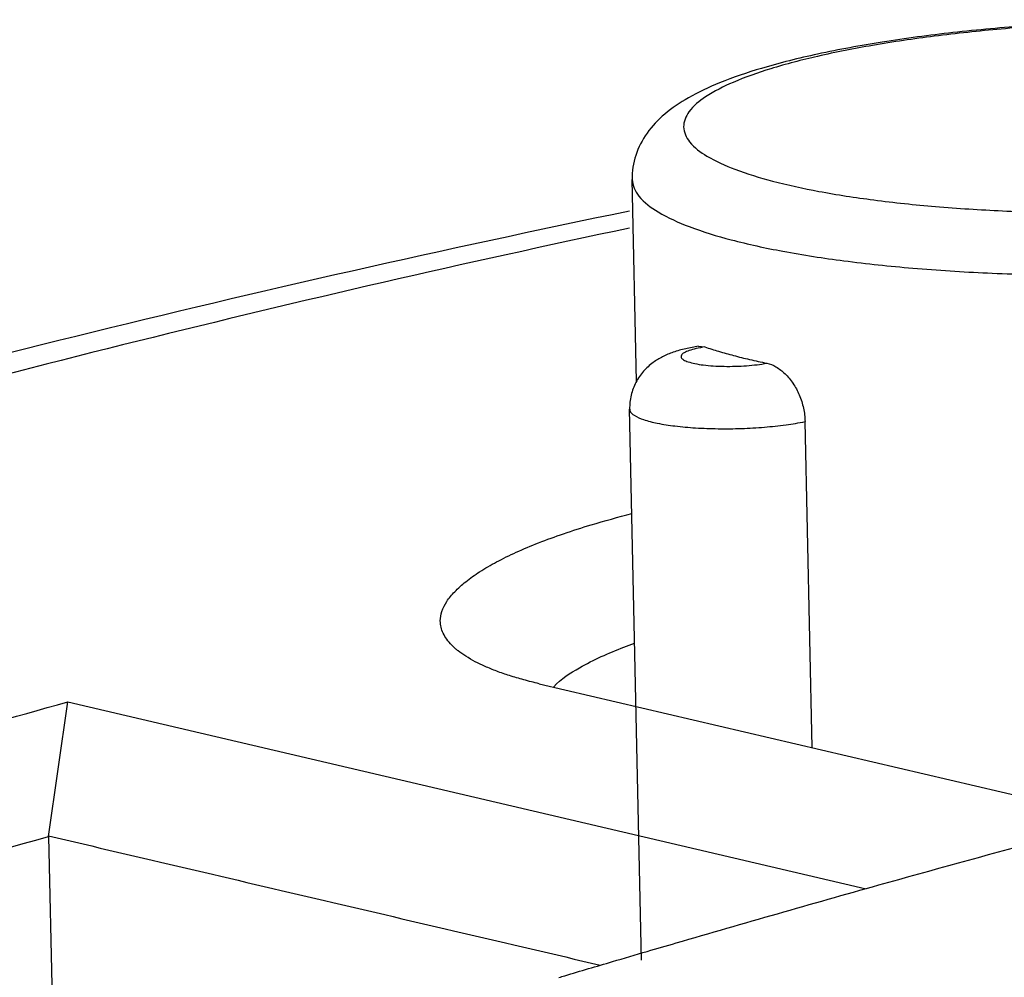
# Model space of a CAD drawing. Extents: x 0 to 34, y 0 to 22.
# Drawn here: x 29.7 to 29.9, y 17.1 to 17.2 of the extents above; entities that cross this region are included whole.
import ezdxf

# ---------------------------------------------------------------- set-up
doc = ezdxf.new("R2010")
doc.units = 0
doc.header["$LTSCALE"] = 1.87
doc.header["$MEASUREMENT"] = 0
doc.layers.get('0').update_dxf_attribs({"linetype": 'CONTINUOUS'})

msp = doc.modelspace()

# ---------------------------------------------------------------- linework, layer by layer
at = {"color": 7, "linetype": 'CONTINUOUS'}
for p, q in [((29.80198, 17.19213), (29.80133, 17.2224)), ((29.81128, 17.1974), (29.81222, 17.19731)), ((29.80273, 17.10546), (29.80095, 17.18799)), ((29.82829, 17.13728), (29.82724, 17.18613)), ((29.78737, 17.14686), (29.87644, 17.126)), ((29.71387, 17.12398), (29.71675, 17.14412)), ((29.71675, 17.14412), (29.83642, 17.11611)), ((29.71387, 17.12398), (29.71462, 17.0896))]:
    msp.add_line(p, q, dxfattribs=at)
for points, knots in [([(29.93398, 17.24179), (29.93179, 17.24231), (29.92636, 17.2434), (29.91738, 17.24468), (29.90685, 17.24565), (29.89567, 17.24622), (29.88409, 17.24639), (29.87236, 17.24615), (29.86077, 17.24551), (29.8496, 17.24449), (29.83907, 17.24309), (29.82949, 17.24135), (29.82133, 17.23933), (29.81484, 17.23714), (29.80995, 17.23487), (29.80622, 17.23239), (29.80344, 17.22949), (29.80168, 17.2261), (29.80131, 17.22361), (29.80133, 17.2224)], [0, 0, 0, 0, 0.047819, 0.117103, 0.192188, 0.271782, 0.354229, 0.437684, 0.520246, 0.600066, 0.675463, 0.745099, 0.806415, 0.853496, 0.890033, 0.92033, 0.947825, 0.974268, 1, 1, 1, 1]), ([(29.93389, 17.24136), (29.93159, 17.24196), (29.92655, 17.24304), (29.91839, 17.24429), (29.90921, 17.24525), (29.89924, 17.24589), (29.88876, 17.24618), (29.87801, 17.24613), (29.86727, 17.24573), (29.85679, 17.245), (29.84684, 17.24394), (29.83766, 17.2426), (29.82947, 17.241), (29.82247, 17.23919), (29.81682, 17.23722), (29.81263, 17.23512), (29.80986, 17.23297), (29.80867, 17.23025), (29.80998, 17.22759), (29.81285, 17.22558), (29.81708, 17.22367), (29.82045, 17.22266), (29.82235, 17.22216)], [0, 0, 0, 0, 0.049048, 0.106203, 0.170207, 0.23944, 0.312132, 0.386586, 0.461086, 0.533865, 0.603199, 0.667476, 0.725233, 0.775221, 0.816476, 0.84847, 0.871511, 0.888018, 0.904556, 0.927625, 0.959441, 1, 1, 1, 1]), ([(29.82235, 17.22216), (29.82465, 17.22155), (29.82969, 17.22047), (29.83784, 17.21922), (29.84703, 17.21826), (29.85699, 17.21763), (29.86748, 17.21733), (29.87823, 17.21738), (29.88897, 17.21778), (29.89945, 17.21851), (29.9094, 17.21957), (29.91858, 17.22091), (29.92677, 17.22251), (29.93376, 17.22432), (29.93942, 17.22629), (29.9436, 17.2284), (29.94638, 17.23054), (29.94756, 17.23326), (29.94625, 17.23592), (29.94339, 17.23793), (29.9398, 17.23956), (29.93712, 17.24044), (29.93591, 17.24079)], [0, 0, 0, 0, 0.049765, 0.107755, 0.172693, 0.242938, 0.316691, 0.392233, 0.467821, 0.541663, 0.61201, 0.677225, 0.735827, 0.786545, 0.828402, 0.860863, 0.884241, 0.900989, 0.917769, 0.941175, 0.973456, 1, 1, 1, 1]), ([(29.81616, 17.21336), (29.81872, 17.21269), (29.82433, 17.21148), (29.83343, 17.21009), (29.84365, 17.20902), (29.85475, 17.20831), (29.86644, 17.20798), (29.87841, 17.20804), (29.89037, 17.20848), (29.90204, 17.2093), (29.91313, 17.21048), (29.92335, 17.21198), (29.93248, 17.21376), (29.94027, 17.21578), (29.94657, 17.21796), (29.95123, 17.22031), (29.95432, 17.2227), (29.95525, 17.22483), (29.95523, 17.22571)], [0, 0, 0, 0, 0.055269, 0.119634, 0.191709, 0.269672, 0.351528, 0.435368, 0.519259, 0.601211, 0.679286, 0.751665, 0.816705, 0.872996, 0.919455, 0.955486, 0.981437, 1, 1, 1, 1]), ([(29.80133, 17.2224), (29.80135, 17.22151), (29.80238, 17.21942), (29.80557, 17.21717), (29.81028, 17.21505), (29.81404, 17.21392), (29.81616, 17.21336)], [0, 0, 0, 0, 0.147821, 0.353701, 0.637661, 1, 1, 1, 1]), ([(29.80093, 17.21765), (29.74539, 17.20623), (29.62222, 17.17588), (29.50228, 17.13416), (29.43751, 17.10755)], [0, 0, 0, 0, 0.447389, 1, 1, 1, 1]), ([(29.80095, 17.21511), (29.75161, 17.20469), (29.62882, 17.17423), (29.50924, 17.13234), (29.4392, 17.1029)], [0, 0, 0, 0, 0.398839, 1, 1, 1, 1]), ([(29.81128, 17.1974), (29.81063, 17.19731), (29.80935, 17.19707), (29.80754, 17.19657), (29.80588, 17.19589), (29.80436, 17.19496), (29.80296, 17.19369), (29.80181, 17.19203), (29.80108, 17.19008), (29.80094, 17.18869), (29.80095, 17.18799)], [0, 0, 0, 0, 0.127406, 0.25333, 0.365423, 0.474531, 0.599477, 0.730926, 0.864315, 1, 1, 1, 1]), ([(29.81222, 17.19731), (29.8129, 17.19708), (29.81433, 17.19663), (29.81578, 17.19623), (29.81653, 17.19603)], [0, 0, 0, 0, 0.482543, 1, 1, 1, 1]), ([(29.81091, 17.19706), (29.81055, 17.19698), (29.80993, 17.19681), (29.8092, 17.1965), (29.80869, 17.19617), (29.80863, 17.19565), (29.80911, 17.19531), (29.80979, 17.19503), (29.8108, 17.19478), (29.81205, 17.19458), (29.81352, 17.19445), (29.81513, 17.19439), (29.8168, 17.1944), (29.81845, 17.19448), (29.82002, 17.19463), (29.82102, 17.19478), (29.82149, 17.19487)], [0, 0, 0, 0, 0.068767, 0.119898, 0.153163, 0.175465, 0.205461, 0.252779, 0.31812, 0.399434, 0.493465, 0.596066, 0.702774, 0.808852, 0.909444, 1, 1, 1, 1]), ([(29.81653, 17.19603), (29.81733, 17.19582), (29.81898, 17.19541), (29.82064, 17.19505), (29.82149, 17.19487)], [0, 0, 0, 0, 0.486069, 1, 1, 1, 1]), ([(29.82149, 17.19487), (29.82198, 17.19477), (29.82298, 17.19435), (29.82432, 17.1933), (29.8255, 17.19186), (29.82644, 17.19012), (29.82706, 17.18817), (29.82722, 17.1868), (29.82724, 17.18613)], [0, 0, 0, 0, 0.133349, 0.286841, 0.453488, 0.631368, 0.81785, 1, 1, 1, 1]), ([(29.80097, 17.18799), (29.80097, 17.18792), (29.801, 17.18752), (29.80181, 17.18689), (29.80319, 17.18633), (29.80527, 17.18581), (29.80788, 17.18542), (29.81092, 17.18515), (29.81425, 17.18503), (29.8177, 17.18507), (29.82109, 17.18526), (29.82427, 17.1856), (29.82629, 17.18593), (29.82724, 17.18613)], [0, 0, 0, 0, 0.008369, 0.043514, 0.099987, 0.178914, 0.277693, 0.39211, 0.516797, 0.645994, 0.773581, 0.893334, 1, 1, 1, 1]), ([(29.77492, 17.15205), (29.7747, 17.15224), (29.77421, 17.15269), (29.77354, 17.15346), (29.77299, 17.15437), (29.77265, 17.1553), (29.77252, 17.15643), (29.77277, 17.15778), (29.77354, 17.15927), (29.77477, 17.16076), (29.77644, 17.16224), (29.77855, 17.16372), (29.78108, 17.16518), (29.78404, 17.16662), (29.7874, 17.16803), (29.79115, 17.16939), (29.7958, 17.17088), (29.79923, 17.17182), (29.80127, 17.17235)], [0, 0, 0, 0, 0.021935, 0.051114, 0.077695, 0.102486, 0.126528, 0.163661, 0.205279, 0.253722, 0.3103, 0.375679, 0.450157, 0.533824, 0.626646, 0.728442, 0.83868, 1, 1, 1, 1]), ([(29.78737, 17.14686), (29.7866, 17.14704), (29.78512, 17.14741), (29.783, 17.14804), (29.78107, 17.1487), (29.77884, 17.14961), (29.77689, 17.1506), (29.77549, 17.15158), (29.77502, 17.15196), (29.77492, 17.15205)], [0, 0, 0, 0, 0.174472, 0.336806, 0.487026, 0.625219, 0.866186, 0.969915, 1, 1, 1, 1]), ([(29.79344, 17.14925), (29.79556, 17.15045), (29.79832, 17.15169), (29.80115, 17.15274), (29.80168, 17.15294)], [0, 0, 0, 0, 0.812016, 1, 1, 1, 1]), ([(29.52078, 17.08263), (29.53701, 17.08834), (29.56951, 17.09947), (29.61845, 17.1153), (29.66751, 17.13023), (29.70033, 17.13959), (29.71675, 17.14412)], [0, 0, 0, 0, 0.251225, 0.501622, 0.751209, 1, 1, 1, 1]), ([(29.8079, 17.10802), (29.81802, 17.11097), (29.84405, 17.11841), (29.87019, 17.12548), (29.88618, 17.12966)], [0, 0, 0, 0, 0.389476, 1, 1, 1, 1]), ([(29.53167, 17.06634), (29.55178, 17.07342), (29.59208, 17.08712), (29.65283, 17.10634), (29.69351, 17.11825), (29.71387, 17.12398)], [0, 0, 0, 0, 0.334688, 0.66801, 1, 1, 1, 1]), ([(29.71387, 17.12406), (29.72765, 17.12083), (29.7552, 17.11438), (29.78275, 17.10793), (29.79653, 17.10471)], [0, 0, 0, 0, 0.5, 1, 1, 1, 1])]:
    msp.add_open_spline(points, degree=3, knots=knots, dxfattribs=at)
for points in [[(29.81222, 17.19731), (29.81178, 17.19724), (29.81134, 17.19716), (29.81091, 17.19706)], [(29.78957, 17.14638), (29.7907, 17.1476), (29.79204, 17.14847), (29.79344, 17.14925)], [(29.80359, 17.10676), (29.80503, 17.10718), (29.80646, 17.1076), (29.8079, 17.10802)], [(29.79837, 17.10523), (29.80011, 17.10574), (29.80185, 17.10625), (29.80359, 17.10676)], [(29.79122, 17.10311), (29.7936, 17.10382), (29.79599, 17.10452), (29.79837, 17.10523)], [(29.79036, 17.10285), (29.79065, 17.10293), (29.79093, 17.10302), (29.79122, 17.10311)]]:
    msp.add_open_spline(points, degree=3, dxfattribs=at)

doc.saveas('drawing.dxf')
